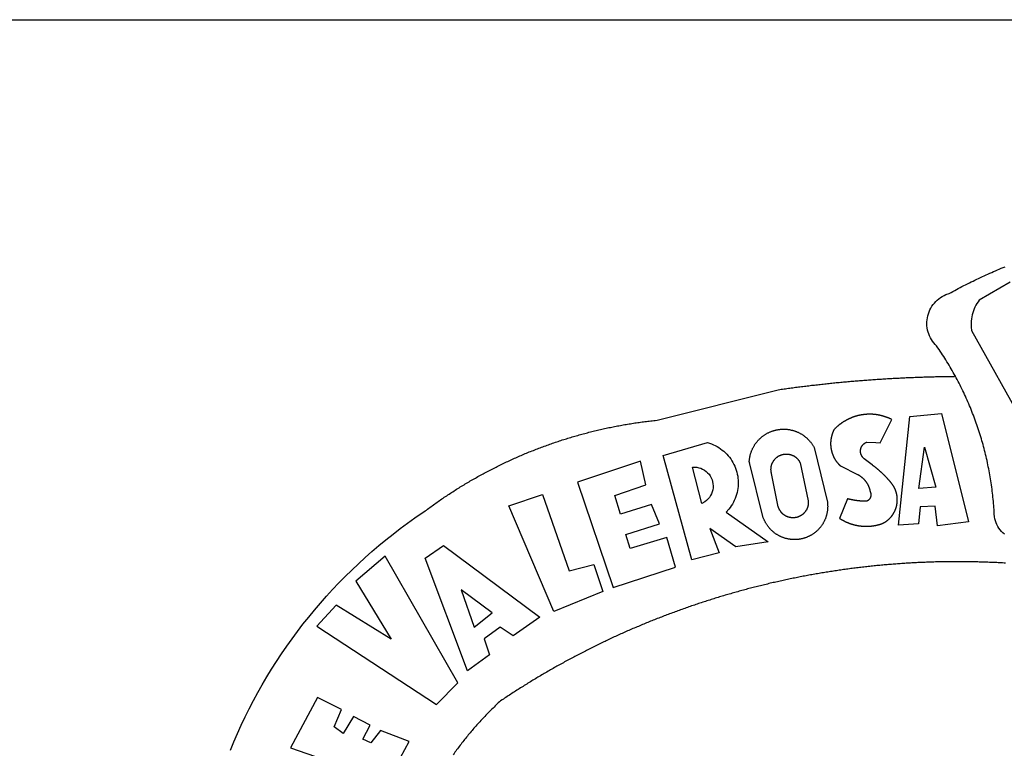
# Model space of a CAD drawing. Extents: x 187246 to 187561, y 1670614 to 1670837.
# Drawn here: x 187452 to 187458, y 1670664 to 1670668 of the extents above; entities that cross this region are included whole.
import ezdxf

# ---------------------------------------------------------------- set-up
doc = ezdxf.new("R2010")
doc.units = 0
doc.header["$LTSCALE"] = 5
doc.header["$MEASUREMENT"] = 0
for name, color, linetype in [('BRAZAO', 7, 'CONTINUOUS'), ('PRINT_A4_A3', 7, 'CONTINUOUS'), ('T-DIVIS-EXIS', 7, 'CONTINUOUS')]:
    doc.layers.add(name, color=color, linetype=linetype)

# ---------------------------------------------------------------- blocks, each defined once
blk = doc.blocks.new('Logo_Prefeitura')
at = {"layer": 'BRAZAO'}
for points in [[(-185.82, 890.86), (-186.23, 891.62), (-186.99, 892.97), (-187.75, 894.32), (-188.53, 895.67), (-189.31, 897), (-190.1, 898.34), (-190.89, 899.67), (-191.7, 900.99), (-192.52, 902.31), (-193.34, 903.62), (-194.17, 904.93), (-195.01, 906.23), (-195.86, 907.53), (-196.72, 908.82), (-197.58, 910.11), (-198.46, 911.39), (-199.48, 912.87), (-200.58, 913.97), (-201.59, 915.14), (-202.53, 916.37), (-203.38, 917.67), (-204.15, 919.01), (-204.83, 920.41), (-205.41, 921.85), (-205.89, 923.32), (-206.28, 924.82), (-206.56, 926.34), (-206.75, 927.88), (-206.83, 929.43), (-206.81, 930.98), (-206.69, 932.52), (-206.46, 934.05), (-206.14, 935.57), (-205.71, 937.06), (-205.19, 938.52), (-204.57, 939.94), (-203.85, 941.31), (-203.05, 942.64), (-202.16, 943.91), (-201.19, 945.12), (-200.15, 946.26), (-199.03, 947.33), (-197.84, 948.32), (-196.58, 949.23), (-195.27, 950.06), (-193.91, 950.8), (-192.5, 951.45), (-189.99, 952.33), (-188.64, 953.08), (-187.27, 953.82), (-185.91, 954.56), (-184.54, 955.29), (-183.18, 956.02), (-181.8, 956.74), (-180.43, 957.45), (-179.05, 958.16), (-177.67, 958.87), (-176.29, 959.57), (-174.9, 960.26), (-173.51, 960.95), (-172.12, 961.63), (-170.73, 962.31), (-169.33, 962.98), (-167.93, 963.65), (-166.53, 964.31), (-165.13, 964.96), (-163.72, 965.62), (-162.31, 966.26), (-160.9, 966.9), (-159.48, 967.53), (-158.07, 968.16), (-156.65, 968.78), (-155.23, 969.4), (-153.8, 970.01), (-152.37, 970.62), (-150.94, 971.22), (-149.51, 971.81), (-148.08, 972.4)], [(-144.32, 960.72), (-167.48, 947.38), (-168.39, 946.11), (-169.23, 944.8), (-170, 943.45), (-170.69, 942.06), (-171.32, 940.64), (-171.87, 939.18), (-172.35, 937.7), (-172.75, 936.2), (-173.07, 934.68), (-173.31, 933.14), (-173.47, 931.59), (-173.55, 930.04), (-173.55, 928.48), (-173.47, 926.93), (-173.2, 924.58), (-133.46, 853.2)], [(-648.74, 734.7), (-643.94, 739.59), (-639.05, 744.39), (-634.08, 749.12), (-629.03, 753.75), (-623.9, 758.29), (-618.69, 762.75), (-613.4, 767.11), (-608.04, 771.38), (-602.6, 775.55), (-597.09, 779.63), (-591.52, 783.62), (-583.83, 788.87), (-582.95, 789.53), (-582.07, 790.18), (-581.18, 790.84), (-580.3, 791.49), (-579.41, 792.13), (-578.52, 792.78), (-577.63, 793.42), (-576.73, 794.06), (-575.84, 794.7), (-574.94, 795.33), (-574.04, 795.96), (-573.14, 796.59), (-572.23, 797.21), (-571.33, 797.84), (-570.42, 798.45), (-569.51, 799.07), (-568.6, 799.68), (-567.68, 800.3), (-566.77, 800.9), (-565.85, 801.51), (-564.93, 802.11), (-564.01, 802.71), (-563.08, 803.3), (-562.16, 803.9), (-561.23, 804.49), (-560.3, 805.08), (-559.37, 805.66), (-558.44, 806.24), (-557.5, 806.82), (-556.57, 807.4), (-555.63, 807.97), (-554.69, 808.54), (-553.75, 809.11), (-552.8, 809.67), (-551.86, 810.23), (-550.91, 810.79), (-549.96, 811.34), (-549.01, 811.9), (-548.06, 812.44), (-547.11, 812.99), (-546.15, 813.53), (-545.19, 814.07), (-544.23, 814.61), (-543.27, 815.14), (-542.31, 815.67), (-541.35, 816.2), (-540.38, 816.73), (-539.41, 817.25), (-538.45, 817.77), (-537.47, 818.28), (-536.5, 818.8), (-535.53, 819.31), (-534.55, 819.81), (-533.58, 820.32), (-532.6, 820.82), (-531.62, 821.31), (-530.64, 821.81), (-529.65, 822.3), (-528.67, 822.79), (-527.68, 823.27), (-526.69, 823.75), (-525.7, 824.23), (-524.71, 824.71), (-523.72, 825.18), (-522.73, 825.65), (-521.73, 826.11), (-520.73, 826.58), (-519.74, 827.04), (-518.74, 827.49), (-517.73, 827.95), (-516.73, 828.4), (-515.73, 828.85), (-514.72, 829.29), (-513.72, 829.73), (-512.71, 830.17), (-511.7, 830.6), (-510.69, 831.03), (-509.67, 831.46), (-508.66, 831.89), (-507.65, 832.31), (-506.63, 832.73), (-505.61, 833.14), (-504.59, 833.56), (-503.57, 833.97), (-502.55, 834.37), (-501.53, 834.77), (-500.5, 835.17), (-499.48, 835.57), (-498.45, 835.96), (-497.42, 836.35), (-496.4, 836.74), (-495.37, 837.12), (-494.33, 837.5), (-493.3, 837.88), (-492.27, 838.25), (-491.23, 838.62), (-490.2, 838.99), (-489.16, 839.35), (-488.12, 839.71), (-487.08, 840.07), (-486.04, 840.43), (-485, 840.78), (-483.96, 841.12), (-482.91, 841.47), (-481.87, 841.81), (-480.82, 842.15), (-479.77, 842.48), (-478.73, 842.81), (-477.68, 843.14), (-476.63, 843.46), (-475.58, 843.78), (-474.52, 844.1), (-473.47, 844.42), (-472.42, 844.73), (-471.36, 845.04), (-470.3, 845.34), (-469.25, 845.64), (-468.19, 845.94), (-467.13, 846.23), (-466.07, 846.52), (-465.01, 846.81), (-463.95, 847.1), (-462.89, 847.38), (-461.82, 847.66), (-460.76, 847.93), (-459.69, 848.2), (-458.63, 848.47), (-457.56, 848.73), (-456.49, 848.99), (-455.42, 849.25), (-454.35, 849.51), (-453.28, 849.76), (-452.21, 850.01), (-451.14, 850.25), (-450.07, 850.49), (-449, 850.73), (-447.92, 850.96), (-446.85, 851.19), (-445.77, 851.42), (-444.7, 851.64), (-443.62, 851.86), (-442.54, 852.08), (-441.46, 852.29), (-440.38, 852.5), (-439.3, 852.71), (-438.22, 852.92), (-437.14, 853.12), (-436.06, 853.31), (-434.98, 853.51), (-433.9, 853.7), (-432.81, 853.88), (-431.73, 854.07), (-430.65, 854.25), (-429.56, 854.42), (-428.48, 854.59), (-427.39, 854.76), (-426.3, 854.93), (-425.22, 855.09), (-424.13, 855.25), (-423.04, 855.41), (-421.95, 855.56), (-420.86, 855.71), (-419.77, 855.85), (-418.68, 856), (-417.59, 856.14), (-416.5, 856.27), (-415.41, 856.4), (-414.32, 856.53), (-413.23, 856.66), (-412.13, 856.78), (-411.04, 856.9), (-409.6, 857.05), (-318.52, 879.96), (-317.43, 880.12), (-316.35, 880.27), (-315.26, 880.43), (-314.17, 880.58), (-313.08, 880.73), (-311.99, 880.88), (-310.9, 881.03), (-309.81, 881.18), (-308.72, 881.32), (-307.63, 881.47), (-306.54, 881.61), (-305.45, 881.75), (-304.36, 881.89), (-303.27, 882.03), (-302.18, 882.17), (-301.09, 882.31), (-300, 882.45), (-298.91, 882.58), (-297.82, 882.72), (-296.73, 882.85), (-295.64, 882.98), (-294.55, 883.11), (-293.46, 883.24), (-292.36, 883.37), (-291.27, 883.49), (-290.18, 883.62), (-289.09, 883.74), (-288, 883.87), (-286.9, 883.99), (-285.81, 884.11), (-284.72, 884.23), (-283.63, 884.34), (-282.53, 884.46), (-281.44, 884.58), (-280.35, 884.69), (-279.25, 884.81), (-278.16, 884.92), (-277.07, 885.03), (-275.97, 885.14), (-274.88, 885.25), (-273.78, 885.35), (-272.69, 885.46), (-271.6, 885.56), (-270.5, 885.67), (-269.41, 885.77), (-268.31, 885.87), (-267.22, 885.97), (-266.12, 886.07), (-265.03, 886.17), (-263.93, 886.26), (-262.84, 886.36), (-261.74, 886.45), (-260.65, 886.54), (-259.55, 886.64), (-258.46, 886.73), (-257.36, 886.82), (-256.27, 886.9), (-255.17, 886.99), (-254.08, 887.07), (-252.98, 887.16), (-251.88, 887.24), (-250.79, 887.32), (-249.69, 887.4), (-248.6, 887.48), (-247.5, 887.56), (-246.4, 887.64), (-245.31, 887.71), (-244.21, 887.79), (-243.11, 887.86), (-242.02, 887.93), (-240.92, 888), (-239.82, 888.07), (-238.73, 888.14), (-237.63, 888.21), (-236.53, 888.27), (-235.43, 888.34), (-234.34, 888.4), (-233.24, 888.46), (-232.14, 888.52), (-231.04, 888.58), (-229.95, 888.64), (-228.85, 888.7), (-227.75, 888.75), (-226.65, 888.81), (-225.56, 888.86), (-224.46, 888.91), (-223.36, 888.97), (-222.26, 889.02), (-221.16, 889.06), (-220.07, 889.11), (-218.97, 889.16), (-217.87, 889.2), (-216.77, 889.25), (-215.67, 889.29), (-214.57, 889.33), (-213.48, 889.37), (-212.38, 889.41), (-211.28, 889.45), (-210.18, 889.48), (-209.08, 889.52), (-207.98, 889.55), (-206.88, 889.59), (-205.79, 889.62), (-204.69, 889.65), (-203.59, 889.68), (-202.49, 889.7), (-201.39, 889.73), (-200.29, 889.76), (-199.19, 889.78), (-198.09, 889.8), (-197, 889.83), (-195.9, 889.85), (-194.8, 889.87), (-193.7, 889.88), (-192.6, 889.9), (-191.5, 889.92), (-190.4, 889.93), (-189.3, 889.94), (-188.2, 889.96), (-187.1, 889.97), (-186, 889.98), (-185.82, 890.86)], [(-148.5, 771.29), (-149.68, 772.3), (-150.77, 773.39), (-151.78, 774.57), (-152.69, 775.82), (-153.51, 777.14), (-154.22, 778.52), (-154.83, 779.94), (-155.33, 781.41), (-155.71, 782.91), (-155.98, 784.43), (-156.17, 786.75), (-156.26, 788.29), (-156.35, 789.84), (-156.46, 791.39), (-156.57, 792.93), (-156.7, 794.48), (-156.84, 796.02), (-156.98, 797.56), (-157.14, 799.11), (-157.3, 800.65), (-157.48, 802.19), (-157.66, 803.73), (-157.86, 805.26), (-158.06, 806.8), (-158.28, 808.33), (-158.5, 809.87), (-158.73, 811.4), (-158.98, 812.93), (-159.23, 814.46), (-159.49, 815.99), (-159.77, 817.51), (-160.05, 819.04), (-160.34, 820.56), (-160.64, 822.08), (-160.96, 823.6), (-161.28, 825.11), (-161.61, 826.63), (-161.95, 828.14), (-162.3, 829.65), (-162.66, 831.16), (-163.03, 832.66), (-163.41, 834.16), (-163.8, 835.66), (-164.2, 837.16), (-164.6, 838.66), (-165.02, 840.15), (-165.45, 841.64), (-165.88, 843.13), (-166.33, 844.61), (-166.79, 846.09), (-167.25, 847.57), (-167.73, 849.05), (-168.21, 850.52), (-168.7, 851.99), (-169.21, 853.45), (-169.72, 854.92), (-170.24, 856.38), (-170.77, 857.83), (-171.31, 859.29), (-171.86, 860.73), (-172.42, 862.18), (-172.98, 863.62), (-173.56, 865.06), (-174.15, 866.5), (-174.74, 867.93), (-175.35, 869.35), (-175.96, 870.78), (-176.58, 872.2), (-177.21, 873.61), (-177.85, 875.02), (-178.5, 876.43), (-179.16, 877.83), (-179.83, 879.23), (-180.51, 880.63), (-181.19, 882.02), (-181.89, 883.4), (-182.59, 884.78), (-183.3, 886.16), (-184.02, 887.53), (-184.75, 888.9), (-185.82, 890.86)], [(-185.82, 890.86), (-185.49, 890.26), (-185.82, 890.86)], [(-233.24, 857.57), (-233.53, 857.71), (-233.76, 857.83), (-234, 857.94), (-234.23, 858.05), (-234.47, 858.16), (-234.71, 858.27), (-234.95, 858.38), (-235.18, 858.48), (-235.42, 858.58), (-235.66, 858.69), (-235.9, 858.78), (-236.15, 858.88), (-236.39, 858.98), (-236.63, 859.07), (-236.87, 859.16), (-237.12, 859.26), (-237.36, 859.35), (-237.61, 859.43), (-237.85, 859.52), (-238.1, 859.6), (-238.35, 859.68), (-238.6, 859.77), (-238.84, 859.84), (-239.09, 859.92), (-239.34, 860), (-239.59, 860.07), (-239.84, 860.14), (-240.09, 860.21), (-240.35, 860.28), (-240.6, 860.34), (-240.85, 860.41), (-241.1, 860.47), (-241.36, 860.53), (-241.61, 860.59), (-241.86, 860.65), (-242.12, 860.7), (-242.37, 860.76), (-242.63, 860.81), (-242.88, 860.86), (-243.14, 860.91), (-243.4, 860.96), (-243.65, 861), (-243.91, 861.04), (-244.17, 861.08), (-244.42, 861.12), (-244.68, 861.16), (-244.94, 861.2), (-245.2, 861.23), (-245.46, 861.26), (-245.72, 861.29), (-245.98, 861.32), (-246.23, 861.35), (-246.49, 861.37), (-246.75, 861.39), (-247.01, 861.41), (-247.27, 861.43), (-247.53, 861.45), (-247.79, 861.46), (-248.05, 861.48), (-248.31, 861.49), (-248.57, 861.5), (-248.83, 861.51), (-249.09, 861.51), (-249.36, 861.52), (-249.62, 861.52), (-249.88, 861.52), (-249.88, 861.52), (-250.14, 861.52), (-250.4, 861.51), (-250.66, 861.51), (-250.92, 861.5), (-251.18, 861.49), (-251.44, 861.48), (-251.7, 861.47), (-251.96, 861.46), (-252.22, 861.44), (-252.48, 861.42), (-252.74, 861.4), (-253, 861.38), (-253.26, 861.36), (-253.52, 861.33), (-253.78, 861.31), (-254.03, 861.28), (-254.29, 861.25), (-254.55, 861.21), (-254.81, 861.18), (-255.07, 861.14), (-255.33, 861.1), (-255.58, 861.06), (-255.84, 861.02), (-256.1, 860.98), (-256.35, 860.93), (-256.61, 860.89), (-256.87, 860.84), (-257.12, 860.79), (-257.38, 860.73), (-257.63, 860.68), (-257.89, 860.62), (-258.14, 860.56), (-258.39, 860.5), (-258.65, 860.44), (-258.9, 860.38), (-259.15, 860.31), (-259.4, 860.25), (-259.65, 860.18), (-259.9, 860.11), (-260.15, 860.04), (-260.4, 859.96), (-260.65, 859.88), (-260.9, 859.81), (-261.15, 859.73), (-261.4, 859.65), (-261.64, 859.56), (-261.89, 859.48), (-262.14, 859.39), (-262.38, 859.3), (-262.63, 859.21), (-262.87, 859.12), (-263.11, 859.03), (-263.36, 858.93), (-263.6, 858.84), (-263.84, 858.74), (-264.08, 858.64), (-264.32, 858.54), (-264.56, 858.43), (-264.8, 858.33), (-265.03, 858.22), (-265.27, 858.11), (-265.51, 858), (-265.74, 857.89), (-265.97, 857.77), (-266.21, 857.66), (-266.44, 857.54), (-266.67, 857.42), (-266.9, 857.3), (-267.13, 857.18), (-267.36, 857.06), (-267.59, 856.93), (-267.82, 856.81), (-268.05, 856.68), (-268.27, 856.55), (-268.5, 856.42), (-268.72, 856.28), (-268.94, 856.15), (-269.17, 856.01), (-269.39, 855.87), (-269.61, 855.73), (-269.82, 855.59), (-270.04, 855.45), (-270.26, 855.3), (-270.48, 855.16), (-270.69, 855.01), (-270.9, 854.86), (-271.12, 854.71), (-271.33, 854.56), (-271.54, 854.41), (-271.75, 854.25), (-271.96, 854.1), (-272.16, 853.94), (-272.37, 853.78), (-272.58, 853.62), (-272.78, 853.46), (-272.98, 853.29), (-273.18, 853.13), (-273.38, 852.96), (-273.58, 852.79), (-273.78, 852.62), (-273.98, 852.45), (-274.17, 852.28), (-274.37, 852.11), (-274.56, 851.93), (-274.75, 851.76), (-274.94, 851.58), (-275.13, 851.4), (-275.32, 851.22), (-275.51, 851.04), (-275.69, 850.86), (-275.88, 850.67), (-276.06, 850.49), (-276.24, 850.3), (-276.42, 850.11), (-276.56, 849.97), (-276.68, 849.74), (-276.8, 849.5), (-276.91, 849.27), (-277.02, 849.03), (-277.13, 848.8), (-277.24, 848.56), (-277.34, 848.32), (-277.44, 848.08), (-277.54, 847.84), (-277.63, 847.6), (-277.73, 847.35), (-277.82, 847.11), (-277.9, 846.86), (-277.99, 846.62), (-278.07, 846.37), (-278.15, 846.12), (-278.22, 845.87), (-278.29, 845.62), (-278.36, 845.37), (-278.43, 845.12), (-278.5, 844.87), (-278.56, 844.61), (-278.61, 844.36), (-278.67, 844.1), (-278.72, 843.85), (-278.77, 843.59), (-278.82, 843.34), (-278.86, 843.08), (-278.9, 842.82), (-278.94, 842.57), (-278.97, 842.31), (-279.01, 842.05), (-279.03, 841.79), (-279.06, 841.53), (-279.08, 841.27), (-279.1, 841.01), (-279.12, 840.75), (-279.13, 840.49), (-279.14, 840.23), (-279.15, 839.97), (-279.16, 839.71)], [(-228.15, 778.15), (-219.59, 859.9), (-195.88, 862.02), (-195.88, 862.02), (-175.65, 780.58), (-198.76, 777.72), (-200.71, 792.41), (-200.71, 792.41), (-211.96, 791.81), (-213.17, 779.21), (-228.15, 778.15)], [(-234.44, 810.85), (-234.6, 811.05), (-234.77, 811.25), (-234.94, 811.44), (-235.11, 811.64), (-235.28, 811.84), (-235.45, 812.04), (-235.62, 812.23), (-235.8, 812.43), (-235.97, 812.62), (-236.14, 812.82), (-236.32, 813.01), (-236.49, 813.2), (-236.67, 813.39), (-236.84, 813.59), (-237.02, 813.78), (-237.2, 813.97), (-237.38, 814.16), (-237.56, 814.35), (-237.74, 814.53), (-237.92, 814.72), (-238.1, 814.91), (-238.28, 815.1), (-238.46, 815.28), (-238.64, 815.47), (-238.83, 815.65), (-239.01, 815.84), (-239.2, 816.02), (-239.38, 816.2), (-239.57, 816.39), (-239.76, 816.57), (-239.94, 816.75), (-240.13, 816.93), (-240.32, 817.11), (-240.51, 817.29), (-240.7, 817.46), (-240.89, 817.64), (-241.08, 817.82), (-241.27, 817.99), (-241.47, 818.17), (-241.66, 818.34), (-241.85, 818.52), (-242.05, 818.69), (-242.24, 818.87), (-242.44, 819.04), (-242.63, 819.21), (-242.83, 819.38), (-243.03, 819.55), (-243.23, 819.72), (-243.42, 819.89), (-243.62, 820.06), (-243.82, 820.22), (-244.02, 820.39), (-244.22, 820.56), (-244.43, 820.72), (-244.63, 820.89), (-244.83, 821.05), (-245.03, 821.21), (-245.24, 821.37), (-245.44, 821.54), (-245.65, 821.7), (-245.85, 821.86), (-246.06, 822.02), (-246.26, 822.18), (-246.47, 822.33), (-246.68, 822.49), (-246.89, 822.65), (-247.1, 822.8), (-247.31, 822.96), (-247.51, 823.11), (-247.73, 823.27), (-247.94, 823.42), (-253.94, 828.07), (-254.14, 828.24), (-254.34, 828.41), (-254.53, 828.58), (-254.71, 828.77), (-254.89, 828.96), (-255.06, 829.15), (-255.22, 829.36), (-255.38, 829.57), (-255.53, 829.78), (-255.67, 830), (-255.8, 830.22), (-255.92, 830.45), (-256.04, 830.69), (-256.15, 830.92), (-256.25, 831.17), (-256.34, 831.41), (-256.42, 831.66), (-256.49, 831.91), (-256.55, 832.16), (-256.6, 832.42), (-256.65, 832.67), (-256.68, 832.93), (-256.71, 833.19), (-256.72, 833.45), (-256.73, 833.71), (-256.73, 833.97), (-256.72, 834.23), (-256.69, 834.49), (-256.66, 834.75), (-256.62, 835.01), (-256.57, 835.26), (-256.51, 835.52), (-256.44, 835.77), (-256.37, 836.02), (-256.28, 836.26), (-256.18, 836.5), (-256.08, 836.74), (-255.97, 836.98), (-255.85, 837.21), (-255.72, 837.43), (-255.58, 837.66), (-255.43, 837.87), (-255.28, 838.08), (-255.12, 838.29), (-254.95, 838.49), (-254.78, 838.68), (-254.6, 838.87), (-254.41, 839.05), (-254.21, 839.22), (-254.01, 839.38), (-253.8, 839.54), (-253.59, 839.69), (-253.37, 839.83), (-253.15, 839.97), (-252.92, 840.1), (-252.69, 840.21), (-252.45, 840.32), (-252.21, 840.42), (-251.97, 840.52), (-251.97, 840.52), (-245.22, 840.22), (-241.92, 839.92), (-233.24, 857.57)], [(-340.2, 825.24), (-340.27, 826.55), (-340.23, 827), (-340.18, 827.45), (-340.13, 827.9), (-340.06, 828.35), (-339.99, 828.79), (-339.91, 829.24), (-339.82, 829.68), (-339.73, 830.12), (-339.62, 830.56), (-339.51, 831), (-339.39, 831.44), (-339.27, 831.87), (-339.13, 832.3), (-338.99, 832.73), (-338.84, 833.16), (-338.69, 833.58), (-338.52, 834), (-338.35, 834.42), (-338.17, 834.84), (-337.99, 835.25), (-337.79, 835.66), (-337.59, 836.06), (-337.39, 836.47), (-337.17, 836.86), (-336.95, 837.26), (-336.73, 837.65), (-336.49, 838.04), (-336.25, 838.42), (-336, 838.8), (-335.75, 839.17), (-335.49, 839.54), (-335.22, 839.9), (-334.95, 840.26), (-334.67, 840.62), (-334.38, 840.97), (-334.09, 841.31), (-333.79, 841.65), (-333.49, 841.99), (-333.18, 842.32), (-332.86, 842.64), (-332.54, 842.96), (-332.22, 843.27), (-331.88, 843.58), (-331.55, 843.88), (-331.2, 844.17), (-330.86, 844.46), (-330.5, 844.75), (-330.15, 845.02), (-329.78, 845.29), (-329.42, 845.56), (-329.05, 845.81), (-328.67, 846.07), (-328.29, 846.31), (-327.91, 846.55), (-327.52, 846.78), (-327.13, 847), (-326.73, 847.22), (-326.33, 847.43), (-325.93, 847.63), (-325.52, 847.83), (-325.11, 848.02), (-324.7, 848.2), (-324.28, 848.38), (-323.86, 848.54), (-323.44, 848.7), (-323.01, 848.86), (-322.58, 849), (-322.15, 849.14), (-321.72, 849.27), (-321.28, 849.39), (-320.85, 849.51), (-320.41, 849.62), (-319.97, 849.72), (-319.53, 849.81), (-319.08, 849.89), (-318.64, 849.97), (-318.19, 850.04), (-317.74, 850.1), (-317.29, 850.15), (-316.84, 850.2), (-316.39, 850.23), (-315.94, 850.26), (-315.49, 850.28), (-315.04, 850.3), (-314.59, 850.3), (-314.59, 850.3), (-314.13, 850.3), (-313.68, 850.29), (-313.23, 850.27), (-312.78, 850.25), (-312.33, 850.21), (-311.88, 850.17), (-311.43, 850.12), (-310.98, 850.07), (-310.53, 850), (-310.09, 849.93), (-309.64, 849.85), (-309.2, 849.76), (-308.76, 849.66), (-308.32, 849.56), (-307.88, 849.45), (-307.45, 849.33), (-307.01, 849.2), (-306.58, 849.07), (-306.15, 848.93), (-305.72, 848.78), (-305.3, 848.62), (-304.88, 848.46), (-304.46, 848.29), (-304.05, 848.11), (-303.63, 847.92), (-303.22, 847.73), (-302.82, 847.53), (-302.42, 847.32), (-302.02, 847.11), (-301.63, 846.89), (-301.24, 846.66), (-300.85, 846.42), (-300.47, 846.18), (-300.09, 845.94), (-299.72, 845.68), (-299.35, 845.42), (-298.98, 845.15), (-298.62, 844.88), (-298.27, 844.6), (-297.92, 844.31), (-297.57, 844.02), (-297.23, 843.72), (-296.9, 843.42), (-296.57, 843.11), (-296.25, 842.79), (-295.93, 842.47), (-295.62, 842.14), (-295.31, 841.81), (-295.01, 841.48), (-294.71, 841.13), (-294.42, 840.79), (-294.14, 840.43), (-293.87, 840.08), (-293.6, 839.71), (-293.33, 839.35), (-293.07, 838.98), (-292.82, 838.6), (-292.58, 838.22), (-292.34, 837.83), (-292.11, 837.45), (-291.89, 837.05), (-291.58, 836.48), (-281.58, 795.4), (-281.52, 794.96), (-281.48, 794.53), (-281.44, 794.1), (-281.41, 793.66), (-281.39, 793.23), (-281.38, 792.79), (-281.37, 792.36), (-281.37, 791.92), (-281.38, 791.49), (-281.4, 791.05), (-281.42, 790.62), (-281.45, 790.18), (-281.49, 789.75), (-281.54, 789.32), (-281.59, 788.88), (-281.66, 788.45), (-281.72, 788.02), (-281.8, 787.59), (-281.89, 787.17), (-281.98, 786.74), (-282.08, 786.32), (-282.18, 785.9), (-282.3, 785.48), (-282.42, 785.06), (-282.55, 784.64), (-282.68, 784.23), (-282.83, 783.82), (-282.98, 783.41), (-283.13, 783), (-283.3, 782.6), (-283.47, 782.2), (-283.65, 781.8), (-283.83, 781.41), (-284.02, 781.02), (-284.22, 780.63), (-284.43, 780.25), (-284.64, 779.87), (-284.86, 779.49), (-285.08, 779.12), (-285.32, 778.75), (-285.55, 778.39), (-285.8, 778.03), (-286.05, 777.67), (-286.31, 777.32), (-286.57, 776.97), (-286.84, 776.63), (-287.11, 776.29), (-287.39, 775.96), (-287.68, 775.63), (-287.97, 775.31), (-288.27, 774.99), (-288.57, 774.68), (-288.88, 774.37), (-289.2, 774.07), (-289.52, 773.78), (-289.84, 773.49), (-290.17, 773.2), (-290.5, 772.92), (-290.84, 772.65), (-291.19, 772.38), (-291.54, 772.12), (-291.89, 771.87), (-292.25, 771.62), (-292.61, 771.38), (-292.97, 771.14), (-293.34, 770.91), (-293.72, 770.69), (-294.1, 770.47), (-294.48, 770.26), (-294.86, 770.06), (-295.25, 769.86), (-295.64, 769.67), (-296.04, 769.49), (-296.44, 769.31), (-296.84, 769.15), (-297.24, 768.98), (-297.65, 768.83), (-298.06, 768.68), (-298.47, 768.54), (-298.88, 768.41), (-299.3, 768.28), (-299.72, 768.16), (-300.14, 768.05), (-300.56, 767.95), (-300.99, 767.85), (-301.41, 767.76), (-301.84, 767.68), (-302.27, 767.61), (-302.7, 767.54), (-303.13, 767.48), (-303.56, 767.43), (-304, 767.39), (-304.43, 767.35), (-304.86, 767.32), (-305.3, 767.3), (-305.73, 767.28), (-306.17, 767.28), (-306.6, 767.28), (-307.04, 767.29), (-307.48, 767.31), (-307.91, 767.33), (-308.34, 767.36), (-308.78, 767.4), (-309.21, 767.45), (-309.64, 767.5), (-310.07, 767.57), (-310.5, 767.63), (-310.93, 767.71), (-311.36, 767.8), (-311.78, 767.89), (-312.21, 767.99), (-312.63, 768.09), (-313.05, 768.21), (-313.47, 768.33), (-313.88, 768.46), (-314.3, 768.6), (-314.71, 768.74), (-315.12, 768.89), (-315.52, 769.05), (-315.92, 769.21), (-316.32, 769.38), (-316.72, 769.56), (-317.12, 769.75), (-317.51, 769.94), (-317.89, 770.14), (-318.28, 770.34), (-318.66, 770.56), (-319.03, 770.77), (-319.4, 771), (-319.77, 771.23), (-320.14, 771.47), (-320.5, 771.72), (-320.85, 771.97), (-321.2, 772.22), (-321.55, 772.49), (-321.89, 772.76), (-322.23, 773.03), (-322.56, 773.31), (-322.89, 773.6), (-323.21, 773.89), (-323.53, 774.19), (-323.84, 774.49), (-324.15, 774.8), (-324.45, 775.12), (-324.75, 775.44), (-325.04, 775.76), (-325.32, 776.09), (-325.6, 776.42), (-325.87, 776.76), (-326.14, 777.11), (-326.4, 777.46), (-326.65, 777.81), (-326.9, 778.17), (-327.14, 778.53), (-327.38, 778.89), (-327.61, 779.27), (-327.83, 779.64), (-328.05, 780.02), (-328.26, 780.4), (-328.46, 780.78), (-328.66, 781.17), (-328.84, 781.56), (-329.03, 781.96), (-329.2, 782.36), (-329.37, 782.76), (-329.53, 783.16), (-329.74, 783.71), (-340.2, 825.24)], [(-383.46, 752.15), (-404.94, 830.41), (-371.62, 840.18), (-371.62, 840.18), (-370.13, 839.73), (-368.66, 839.21), (-367.22, 838.62), (-365.82, 837.96), (-364.45, 837.22), (-363.11, 836.42), (-361.82, 835.56), (-360.57, 834.63), (-359.37, 833.64), (-358.22, 832.59), (-357.13, 831.49), (-356.09, 830.33), (-355.11, 829.12), (-354.19, 827.87), (-353.33, 826.57), (-352.54, 825.23), (-351.82, 823.85), (-351.17, 822.44), (-350.58, 821), (-350.07, 819.53), (-349.64, 818.03), (-349.28, 816.52), (-348.99, 814.99), (-348.78, 813.45), (-348.65, 811.9), (-348.6, 810.35), (-348.62, 808.79), (-348.72, 807.24), (-348.9, 805.69), (-349.15, 804.16), (-349.48, 802.64), (-349.89, 801.14), (-350.36, 799.66), (-350.92, 798.2), (-351.54, 796.78), (-352.23, 795.38), (-353, 794.03), (-353.83, 792.71), (-354.72, 791.44), (-355.67, 790.21), (-357.68, 787.99), (-326.18, 765.65), (-350.34, 761.74), (-369.84, 775.68), (-369.84, 775.68), (-362.8, 757.23), (-383.46, 752.15)], [(-279.16, 839.71), (-279.16, 839.32), (-279.16, 839.06), (-279.15, 838.8), (-279.14, 838.54), (-279.13, 838.28), (-279.12, 838.02), (-279.1, 837.76), (-279.08, 837.5), (-279.06, 837.24), (-279.03, 836.98), (-279, 836.72), (-278.97, 836.46), (-278.93, 836.2), (-278.89, 835.95), (-278.85, 835.69), (-278.81, 835.43), (-278.76, 835.18), (-278.71, 834.92), (-278.66, 834.67), (-278.6, 834.41), (-278.54, 834.16), (-278.48, 833.9), (-278.42, 833.65), (-278.35, 833.4), (-278.28, 833.15), (-278.21, 832.9), (-278.13, 832.65), (-278.05, 832.4), (-277.97, 832.15), (-277.88, 831.91), (-277.8, 831.66), (-277.71, 831.42), (-277.61, 831.18), (-277.52, 830.93), (-277.42, 830.69), (-277.32, 830.45), (-277.21, 830.21), (-277.11, 829.98), (-277, 829.74), (-276.88, 829.5), (-276.77, 829.27), (-276.65, 829.04), (-276.53, 828.81), (-276.41, 828.58), (-276.28, 828.35), (-276.16, 828.12), (-276.03, 827.9), (-275.89, 827.67), (-275.76, 827.45), (-275.62, 827.23), (-275.48, 827.01), (-275.33, 826.79), (-275.19, 826.58), (-275.04, 826.36), (-274.89, 826.15), (-274.73, 825.94), (-274.58, 825.73), (-274.42, 825.53), (-274.26, 825.32), (-274.1, 825.12), (-273.93, 824.92), (-273.76, 824.72), (-273.6, 824.52), (-273.42, 824.32), (-273.25, 824.13), (-273.07, 823.94), (-272.89, 823.75), (-272.71, 823.56), (-272.53, 823.37), (-272.35, 823.19), (-272.16, 823.01), (-271.97, 822.83), (-271.78, 822.65), (-258.9, 816.23), (-258.67, 816.11), (-258.44, 815.98), (-258.21, 815.86), (-257.99, 815.73), (-257.76, 815.59), (-257.54, 815.45), (-257.32, 815.31), (-257.11, 815.17), (-256.89, 815.02), (-256.68, 814.87), (-256.47, 814.72), (-256.26, 814.56), (-256.05, 814.4), (-255.85, 814.24), (-255.65, 814.08), (-255.45, 813.91), (-255.25, 813.74), (-255.06, 813.56), (-254.87, 813.39), (-254.68, 813.21), (-254.49, 813.03), (-254.31, 812.84), (-254.13, 812.65), (-253.95, 812.46), (-253.77, 812.27), (-253.6, 812.08), (-253.43, 811.88), (-253.26, 811.68), (-253.1, 811.48), (-252.94, 811.27), (-252.78, 811.07), (-252.63, 810.86), (-252.47, 810.64), (-252.32, 810.43), (-252.18, 810.22), (-252.04, 810), (-251.9, 809.78), (-251.76, 809.56), (-251.63, 809.33), (-251.5, 809.11), (-251.37, 808.88), (-251.25, 808.65), (-251.13, 808.42), (-251.01, 808.18), (-250.9, 807.95), (-250.79, 807.71), (-250.68, 807.48), (-250.58, 807.24), (-250.48, 806.99), (-250.39, 806.75), (-250.29, 806.51), (-250.2, 806.26), (-250.12, 806.02), (-250.04, 805.77), (-249.96, 805.52), (-249.89, 805.27), (-249.81, 805.02), (-249.75, 804.77), (-249.68, 804.52), (-249.62, 804.26), (-249.57, 804.01), (-249.52, 803.75), (-249.47, 803.48), (-249.35, 803.25), (-249.24, 803.01), (-249.15, 802.77), (-249.07, 802.52), (-249, 802.27), (-248.94, 802.02), (-248.89, 801.76), (-248.86, 801.5), (-248.84, 801.24), (-248.84, 800.98), (-248.84, 800.72), (-248.86, 800.46), (-248.89, 800.2), (-248.94, 799.95), (-249, 799.69), (-249.07, 799.44), (-249.15, 799.2), (-249.24, 798.95), (-249.35, 798.72), (-249.47, 798.48), (-249.6, 798.26), (-249.74, 798.04), (-249.89, 797.82), (-250.05, 797.62), (-250.22, 797.42), (-250.4, 797.24), (-250.59, 797.06), (-250.79, 796.89), (-250.99, 796.73), (-251.21, 796.58), (-251.43, 796.44), (-251.66, 796.31), (-251.89, 796.2), (-252.16, 796.14), (-252.42, 796.13), (-252.68, 796.13), (-252.94, 796.13), (-253.2, 796.13), (-253.46, 796.14), (-253.72, 796.14), (-253.98, 796.15), (-254.24, 796.15), (-254.5, 796.16), (-254.76, 796.17), (-255.02, 796.18), (-255.28, 796.19), (-255.54, 796.2), (-255.8, 796.22), (-256.06, 796.24), (-256.32, 796.25), (-256.58, 796.27), (-256.84, 796.29), (-257.1, 796.31), (-257.36, 796.33), (-257.62, 796.36), (-257.88, 796.38), (-258.14, 796.41), (-258.4, 796.43), (-258.65, 796.46), (-258.91, 796.49), (-259.17, 796.52), (-259.43, 796.56), (-259.69, 796.59), (-259.95, 796.62), (-260.21, 796.66), (-260.46, 796.7), (-260.72, 796.74), (-260.98, 796.78), (-261.23, 796.82), (-261.49, 796.86), (-261.75, 796.9), (-262.01, 796.95), (-262.26, 797), (-262.52, 797.05), (-262.77, 797.09), (-263.03, 797.14), (-263.28, 797.2), (-263.54, 797.25), (-263.79, 797.3), (-264.05, 797.36), (-264.3, 797.42), (-264.56, 797.47), (-264.81, 797.53), (-265.06, 797.59), (-265.32, 797.65), (-265.57, 797.72), (-265.82, 797.78), (-266.07, 797.85), (-266.42, 797.94), (-266.42, 797.94), (-272.44, 783.25), (-272.22, 783.11), (-272, 782.97), (-271.78, 782.83), (-271.56, 782.69), (-271.34, 782.56), (-271.11, 782.42), (-270.89, 782.29), (-270.66, 782.16), (-270.44, 782.03), (-270.21, 781.91), (-269.98, 781.78), (-269.75, 781.66), (-269.52, 781.54), (-269.29, 781.42), (-269.06, 781.3), (-268.82, 781.18), (-268.59, 781.06), (-268.36, 780.95), (-268.12, 780.84), (-267.89, 780.73), (-267.65, 780.62), (-267.41, 780.51)], [(-212.94, 805.57), (-208.65, 836.81), (-208.65, 836.81), (-200.1, 806.66), (-212.94, 805.57)], [(-323.55, 816.99), (-323.62, 817.25), (-323.68, 817.5), (-323.73, 817.75), (-323.78, 818.01), (-323.83, 818.27), (-323.87, 818.52), (-323.9, 818.78), (-323.93, 819.04), (-323.95, 819.3), (-323.96, 819.56), (-323.97, 819.82), (-323.97, 820.08), (-323.97, 820.34), (-323.96, 820.6), (-323.95, 820.86), (-323.93, 821.12), (-323.9, 821.38), (-323.87, 821.64), (-323.83, 821.9), (-323.79, 822.15), (-323.74, 822.41), (-323.68, 822.67), (-323.62, 822.92), (-323.56, 823.17), (-323.48, 823.42), (-323.4, 823.67), (-323.32, 823.91), (-323.23, 824.16), (-323.14, 824.4), (-323.04, 824.64), (-322.93, 824.88), (-322.82, 825.12), (-322.7, 825.35), (-322.58, 825.58), (-322.46, 825.81), (-322.32, 826.03), (-322.19, 826.25), (-322.04, 826.47), (-321.9, 826.69), (-321.75, 826.9), (-321.59, 827.11), (-321.43, 827.31), (-321.26, 827.51), (-321.09, 827.71), (-320.92, 827.91), (-320.74, 828.09), (-320.56, 828.28), (-320.37, 828.46), (-320.18, 828.64), (-319.98, 828.81), (-319.78, 828.98), (-319.58, 829.14), (-319.37, 829.3), (-319.16, 829.45), (-318.95, 829.6), (-318.73, 829.75), (-318.51, 829.89), (-318.29, 830.02), (-318.06, 830.15), (-317.84, 830.28), (-317.6, 830.39), (-317.37, 830.51), (-317.13, 830.62), (-316.89, 830.72), (-316.65, 830.82), (-316.41, 830.91), (-316.16, 830.99), (-315.91, 831.08), (-315.67, 831.15), (-315.41, 831.22), (-315.16, 831.29), (-314.91, 831.34), (-314.65, 831.4), (-314.4, 831.44), (-314.14, 831.48), (-313.88, 831.52), (-313.62, 831.55), (-313.36, 831.57), (-313.1, 831.59), (-312.84, 831.6), (-312.58, 831.61), (-312.58, 831.61), (-312.32, 831.61), (-312.06, 831.6), (-311.8, 831.59), (-311.54, 831.57), (-311.28, 831.55), (-311.02, 831.52), (-310.76, 831.48), (-310.51, 831.44), (-310.25, 831.39), (-310, 831.34), (-309.74, 831.28), (-309.49, 831.22), (-309.24, 831.15), (-308.99, 831.07), (-308.74, 830.99), (-308.5, 830.9), (-308.25, 830.81), (-308.01, 830.71), (-307.77, 830.61), (-307.54, 830.5), (-307.3, 830.38), (-307.07, 830.27), (-306.84, 830.14), (-306.62, 830.01), (-306.39, 829.88), (-306.17, 829.74), (-305.96, 829.59), (-305.74, 829.44), (-305.53, 829.29), (-305.33, 829.13), (-305.12, 828.97), (-304.93, 828.8), (-304.73, 828.62), (-304.54, 828.45), (-304.35, 828.27), (-304.17, 828.08), (-303.99, 827.89), (-303.82, 827.7), (-303.65, 827.5), (-303.48, 827.3), (-303.32, 827.09), (-303.17, 826.88), (-303.01, 826.67), (-302.87, 826.46), (-302.73, 826.24), (-302.59, 826.02), (-302.46, 825.79), (-302.33, 825.56), (-302.21, 825.33), (-302.09, 825.09), (-295.97, 796.3), (-295.95, 796.04), (-295.93, 795.78), (-295.92, 795.52), (-295.92, 795.26), (-295.92, 795), (-295.93, 794.74), (-295.94, 794.48), (-295.96, 794.22), (-295.98, 793.96), (-296.01, 793.7), (-296.05, 793.44), (-296.09, 793.18), (-296.14, 792.93), (-296.19, 792.67), (-296.25, 792.42), (-296.32, 792.17), (-296.39, 791.92), (-296.46, 791.67), (-296.55, 791.42), (-296.63, 791.17), (-296.73, 790.93), (-296.83, 790.69), (-296.93, 790.45), (-297.04, 790.21), (-297.15, 789.98), (-297.28, 789.75), (-297.4, 789.52), (-297.53, 789.3), (-297.67, 789.07), (-297.81, 788.85), (-297.95, 788.64), (-298.1, 788.43), (-298.26, 788.22), (-298.42, 788.01), (-298.58, 787.81), (-298.75, 787.61), (-298.92, 787.42), (-299.1, 787.23), (-299.28, 787.04), (-299.47, 786.86), (-299.66, 786.68), (-299.85, 786.5), (-300.05, 786.34), (-300.25, 786.17), (-300.46, 786.01), (-300.67, 785.86), (-300.88, 785.7), (-301.1, 785.56), (-301.32, 785.42), (-301.54, 785.28), (-301.76, 785.15), (-301.99, 785.03), (-302.22, 784.9), (-302.46, 784.79), (-302.69, 784.68), (-302.93, 784.58), (-303.17, 784.48), (-303.41, 784.38), (-303.66, 784.3), (-303.91, 784.21), (-304.16, 784.14), (-304.41, 784.06), (-304.66, 784), (-304.91, 783.94), (-305.17, 783.88), (-305.42, 783.84), (-305.68, 783.79), (-305.94, 783.76), (-306.2, 783.73), (-306.46, 783.7), (-306.72, 783.68), (-306.98, 783.67), (-307.24, 783.66), (-307.5, 783.66), (-307.76, 783.67), (-308.02, 783.68), (-308.28, 783.69), (-308.54, 783.71), (-308.8, 783.74), (-309.05, 783.78), (-309.31, 783.82), (-309.57, 783.86), (-309.82, 783.91), (-310.08, 783.97), (-310.33, 784.03), (-310.58, 784.1), (-310.83, 784.18), (-311.08, 784.25), (-311.33, 784.34), (-311.57, 784.43), (-311.81, 784.53), (-312.05, 784.63), (-312.29, 784.74), (-312.52, 784.85), (-312.76, 784.97), (-312.99, 785.09), (-313.21, 785.22), (-313.44, 785.35), (-313.66, 785.49), (-313.87, 785.63), (-314.09, 785.78), (-314.3, 785.94), (-314.51, 786.09), (-314.71, 786.26), (-314.91, 786.42), (-315.11, 786.6), (-315.3, 786.77), (-315.49, 786.95), (-315.67, 787.14), (-315.85, 787.32), (-316.02, 787.52), (-316.2, 787.71), (-316.36, 787.91), (-316.52, 788.12), (-316.68, 788.33), (-316.83, 788.54), (-317.05, 788.86), (-317.19, 789.08), (-317.33, 789.3), (-317.46, 789.53), (-317.58, 789.76), (-317.7, 789.99), (-317.82, 790.22), (-317.93, 790.46), (-318.03, 790.7), (-318.13, 790.94), (-318.22, 791.18), (-318.31, 791.43), (-318.39, 791.67), (-318.48, 791.96), (-323.55, 816.99)], [(-422.09, 826.24), (-469.47, 810.43), (-442.64, 731.4), (-395.82, 746.57), (-402.26, 768.92), (-402.26, 768.92), (-429.88, 760.65), (-433.02, 771), (-407.81, 779.11), (-413.81, 793.66), (-413.81, 793.66), (-437.07, 786.3), (-441.41, 800.4), (-418, 808.36), (-422.09, 826.24)], [(-382.98, 821.7), (-381.33, 821.77), (-381.33, 821.77), (-379.78, 821.64), (-378.25, 821.34), (-376.76, 820.88), (-375.34, 820.26), (-373.99, 819.5), (-372.73, 818.58), (-371.58, 817.54), (-370.54, 816.38), (-369.64, 815.11), (-368.89, 813.75), (-368.28, 812.32), (-367.84, 810.83), (-367.56, 809.3), (-367.45, 807.74), (-367.51, 806.19), (-367.73, 804.65), (-368.13, 803.15), (-368.68, 801.7), (-369.39, 800.31), (-370.24, 799.01), (-371.24, 797.81), (-372.35, 796.73), (-373.58, 795.78), (-375.99, 794.43), (-382.98, 821.7)], [(-340.2, 825.24), (-340.31, 825.66), (-340.2, 825.24)], [(-267.41, 780.51), (-267.05, 780.35), (-266.82, 780.25), (-266.58, 780.15), (-266.33, 780.05), (-266.09, 779.95), (-265.85, 779.85), (-265.61, 779.76), (-265.37, 779.67), (-265.12, 779.58), (-264.88, 779.49), (-264.63, 779.4), (-264.39, 779.31), (-264.14, 779.23), (-263.89, 779.15), (-263.64, 779.06), (-263.4, 778.99), (-263.15, 778.91), (-262.9, 778.83), (-262.65, 778.76), (-262.4, 778.69), (-262.15, 778.62), (-261.9, 778.55), (-261.64, 778.48), (-261.39, 778.42), (-261.14, 778.35), (-260.89, 778.29), (-260.63, 778.23), (-260.38, 778.18), (-260.12, 778.12), (-259.87, 778.07), (-259.61, 778.01), (-259.36, 777.96), (-259.1, 777.91), (-258.85, 777.87), (-258.59, 777.82), (-258.33, 777.78), (-258.08, 777.74), (-257.82, 777.7), (-257.56, 777.66), (-257.3, 777.62), (-257.04, 777.59), (-256.79, 777.56), (-256.53, 777.53), (-256.27, 777.5), (-256.01, 777.47), (-255.75, 777.45), (-255.49, 777.42), (-255.23, 777.4), (-254.97, 777.38), (-254.71, 777.37), (-254.45, 777.35), (-254.19, 777.34), (-253.93, 777.32), (-253.67, 777.31), (-253.41, 777.3), (-253.15, 777.3), (-252.89, 777.29), (-252.63, 777.29), (-252.37, 777.29), (-252.11, 777.29), (-251.85, 777.29), (-251.59, 777.3), (-251.33, 777.3), (-251.07, 777.31), (-250.81, 777.32), (-250.54, 777.33), (-250.28, 777.35), (-250.03, 777.36), (-249.76, 777.38), (-249.5, 777.4), (-249.25, 777.42), (-248.99, 777.44), (-248.73, 777.46), (-248.47, 777.49), (-248.21, 777.52), (-247.95, 777.55), (-247.69, 777.58), (-247.43, 777.62), (-247.17, 777.65), (-246.92, 777.69), (-246.66, 777.73), (-246.4, 777.77), (-246.14, 777.81), (-245.89, 777.86), (-245.63, 777.9), (-245.38, 777.95), (-245.12, 778), (-244.87, 778.05), (-244.61, 778.11), (-244.36, 778.16), (-244.1, 778.22), (-243.85, 778.28), (-243.59, 778.34), (-243.34, 778.4), (-243.09, 778.47), (-242.84, 778.53), (-242.59, 778.6), (-242.33, 778.67), (-242.08, 778.74), (-241.83, 778.81), (-241.58, 778.89), (-241.34, 778.97), (-241.09, 779.04), (-240.84, 779.12), (-240.59, 779.21), (-240.35, 779.29), (-240.08, 779.4), (-239.85, 779.52), (-239.62, 779.64), (-239.39, 779.76), (-239.16, 779.89), (-238.93, 780.02), (-238.71, 780.15), (-238.48, 780.28), (-238.26, 780.42), (-238.04, 780.56), (-237.83, 780.71), (-237.61, 780.85), (-237.4, 781), (-237.19, 781.15), (-236.98, 781.31), (-236.77, 781.47), (-236.57, 781.63), (-236.36, 781.79), (-236.16, 781.96), (-235.96, 782.13), (-235.77, 782.3), (-235.57, 782.47), (-235.38, 782.65), (-235.19, 782.82), (-235, 783.01), (-234.82, 783.19), (-234.64, 783.38), (-234.46, 783.56), (-234.28, 783.75), (-234.1, 783.95), (-233.93, 784.14), (-233.76, 784.34), (-233.59, 784.54), (-233.43, 784.74), (-233.27, 784.95), (-233.11, 785.15), (-232.95, 785.36), (-232.8, 785.57), (-232.65, 785.78), (-232.5, 786), (-232.35, 786.21), (-232.21, 786.43), (-232.07, 786.65), (-231.93, 786.87), (-231.8, 787.1), (-231.67, 787.32), (-231.54, 787.55), (-231.42, 787.78), (-231.29, 788.01), (-231.17, 788.24), (-231.06, 788.47), (-230.95, 788.71), (-230.84, 788.94), (-230.73, 789.18), (-230.63, 789.42), (-230.53, 789.66), (-230.43, 789.9), (-230.33, 790.15), (-230.24, 790.39), (-230.16, 790.63), (-230.07, 790.88), (-229.99, 791.13), (-229.91, 791.38), (-229.84, 791.63), (-229.77, 791.88), (-229.7, 792.13), (-229.63, 792.38), (-229.57, 792.63), (-229.51, 792.89), (-229.46, 793.14), (-229.41, 793.4), (-229.36, 793.65), (-229.32, 793.91), (-229.27, 794.17), (-229.24, 794.43), (-229.2, 794.68), (-229.17, 794.94), (-229.14, 795.2), (-229.12, 795.46), (-229.1, 795.72), (-229.08, 795.98), (-229.07, 796.24), (-229.06, 796.5), (-229.05, 796.76), (-229.04, 797.02), (-229.04, 797.28), (-229.05, 797.54), (-229.05, 797.8), (-229.06, 798.06), (-229.08, 798.32), (-229.09, 798.58), (-229.11, 798.84), (-229.14, 799.1), (-229.16, 799.36), (-229.19, 799.62), (-229.23, 799.88), (-229.26, 800.14), (-229.3, 800.39), (-229.35, 800.65), (-229.39, 800.91), (-229.45, 801.16), (-229.5, 801.42), (-229.56, 801.67), (-229.62, 801.92), (-229.68, 802.18), (-229.75, 802.43), (-229.82, 802.68), (-229.89, 802.93), (-229.97, 803.18), (-230.05, 803.43), (-230.13, 803.67), (-230.22, 803.92), (-230.31, 804.16), (-230.4, 804.41), (-230.5, 804.65), (-230.6, 804.89), (-230.7, 805.13), (-230.81, 805.37), (-230.92, 805.6), (-231.03, 805.84), (-231.14, 806.07), (-231.26, 806.3), (-231.38, 806.54), (-231.51, 806.76), (-231.63, 806.99), (-231.76, 807.22), (-231.9, 807.44), (-232.03, 807.66), (-232.17, 807.88), (-232.31, 808.1), (-232.46, 808.32), (-232.6, 808.53), (-232.75, 808.75), (-232.96, 809.03), (-233.12, 809.23), (-233.28, 809.44), (-233.44, 809.64), (-233.61, 809.84), (-233.77, 810.04), (-233.94, 810.25), (-234.1, 810.45), (-234.27, 810.65), (-234.44, 810.85)], [(-520.88, 792.68), (-495.59, 801.12), (-495.59, 801.12), (-475.65, 743.68), (-457.19, 748.49), (-457.19, 748.49), (-450.45, 728.24), (-487.07, 713.22), (-520.88, 792.68)], [(-551.96, 668.7), (-583.85, 753.23), (-570.04, 762.83), (-570.04, 762.83), (-497.73, 709.02), (-517.69, 694.91), (-527.44, 701.5), (-527.44, 701.5), (-539.45, 692.8), (-535.55, 680.65), (-551.96, 668.7)], [(-665.38, 702.19), (-575.34, 643.28), (-559.27, 659.64), (-613.86, 754.71), (-613.86, 754.71), (-636.08, 735.95), (-609.38, 692.47), (-650.79, 718.1), (-650.79, 718.1), (-665.38, 702.19)], [(-147.71, 749.6), (-148.81, 749.66), (-149.9, 749.72), (-151, 749.78), (-152.1, 749.84), (-153.2, 749.9), (-154.29, 749.95), (-155.39, 750), (-156.49, 750.05), (-157.59, 750.1), (-158.69, 750.15), (-159.78, 750.19), (-160.88, 750.23), (-161.98, 750.27), (-163.08, 750.31), (-164.18, 750.35), (-165.28, 750.38), (-166.38, 750.41), (-167.47, 750.44), (-168.57, 750.47), (-169.67, 750.5), (-170.77, 750.52), (-171.87, 750.55), (-172.97, 750.57), (-174.07, 750.59), (-175.17, 750.6), (-176.27, 750.62), (-177.37, 750.63), (-178.46, 750.64), (-179.56, 750.65), (-180.66, 750.66), (-181.76, 750.66), (-182.86, 750.67), (-183.96, 750.67), (-183.96, 750.67), (-185.06, 750.67), (-186.16, 750.66), (-187.26, 750.66), (-188.36, 750.65), (-189.46, 750.64), (-190.55, 750.63), (-191.65, 750.62), (-192.75, 750.6), (-193.85, 750.59), (-194.95, 750.57), (-196.05, 750.55), (-197.15, 750.53), (-198.25, 750.5), (-199.35, 750.48), (-200.44, 750.45), (-201.54, 750.42), (-202.64, 750.38), (-203.74, 750.35), (-204.84, 750.31), (-205.94, 750.28), (-207.04, 750.24), (-208.13, 750.19), (-209.23, 750.15), (-210.33, 750.1), (-211.43, 750.05), (-212.53, 750), (-213.62, 749.95), (-214.72, 749.9), (-215.82, 749.84), (-216.92, 749.79), (-218.02, 749.73), (-219.11, 749.66), (-220.21, 749.6), (-221.31, 749.53), (-222.4, 749.47), (-223.5, 749.4), (-224.6, 749.33), (-225.69, 749.25), (-226.79, 749.18), (-227.89, 749.1), (-228.98, 749.02), (-230.08, 748.94), (-231.18, 748.85), (-232.27, 748.77), (-233.37, 748.68), (-234.46, 748.59), (-235.56, 748.5), (-236.65, 748.41), (-237.75, 748.31), (-238.84, 748.22), (-239.94, 748.12), (-241.03, 748.02), (-242.13, 747.91), (-243.22, 747.81), (-244.31, 747.7), (-245.41, 747.59), (-246.5, 747.48), (-247.6, 747.37), (-248.69, 747.26), (-249.78, 747.14), (-250.87, 747.02), (-251.97, 746.9), (-253.06, 746.78), (-254.15, 746.65), (-255.24, 746.53), (-256.33, 746.4), (-257.43, 746.27), (-258.52, 746.14), (-259.61, 746), (-260.7, 745.87), (-261.79, 745.73), (-262.88, 745.59), (-263.97, 745.45), (-265.06, 745.3), (-266.15, 745.16), (-267.24, 745.01), (-268.33, 744.86), (-269.41, 744.71), (-270.5, 744.55), (-271.59, 744.4), (-272.68, 744.24), (-273.77, 744.08), (-274.85, 743.92), (-275.94, 743.76), (-277.03, 743.59), (-278.11, 743.42), (-279.2, 743.26), (-280.29, 743.08), (-281.37, 742.91), (-282.46, 742.74), (-283.54, 742.56), (-284.63, 742.38), (-285.71, 742.2), (-286.79, 742.02), (-287.88, 741.83), (-288.96, 741.65), (-290.04, 741.46), (-291.13, 741.27), (-292.21, 741.08), (-293.29, 740.88), (-294.37, 740.68), (-295.45, 740.49), (-296.53, 740.29), (-297.61, 740.08), (-298.69, 739.88), (-299.77, 739.67), (-300.85, 739.47), (-301.93, 739.26), (-303.01, 739.05), (-304.09, 738.83), (-305.17, 738.62), (-306.24, 738.4), (-307.32, 738.18), (-308.4, 737.96), (-309.47, 737.74), (-310.55, 737.51), (-311.62, 737.28), (-312.7, 737.05), (-313.77, 736.82), (-314.85, 736.59), (-315.92, 736.36), (-317, 736.12), (-318.07, 735.88), (-319.14, 735.64), (-320.21, 735.4), (-321.28, 735.15), (-322.36, 734.91), (-323.43, 734.66), (-324.5, 734.41), (-325.57, 734.16), (-326.64, 733.9), (-327.7, 733.65), (-328.77, 733.39), (-329.84, 733.13), (-330.91, 732.87), (-331.98, 732.6), (-333.04, 732.34), (-334.11, 732.07), (-335.17, 731.8), (-336.24, 731.53), (-337.3, 731.26), (-338.37, 730.98), (-339.43, 730.71), (-340.5, 730.43), (-341.56, 730.15), (-342.62, 729.87), (-343.68, 729.58), (-344.74, 729.29), (-345.8, 729.01), (-346.86, 728.72), (-347.92, 728.42), (-348.98, 728.13), (-350.04, 727.84), (-351.1, 727.54), (-352.16, 727.24), (-353.21, 726.94), (-354.27, 726.63), (-355.33, 726.33), (-356.38, 726.02), (-357.44, 725.71), (-358.49, 725.4), (-359.54, 725.09), (-360.6, 724.77), (-361.65, 724.46), (-362.7, 724.14), (-363.75, 723.82), (-364.81, 723.5), (-365.86, 723.17), (-366.91, 722.85), (-367.95, 722.52), (-369, 722.19), (-370.05, 721.86), (-371.1, 721.53), (-372.14, 721.19), (-373.19, 720.85), (-374.24, 720.51), (-375.28, 720.17), (-376.33, 719.83), (-377.37, 719.49), (-378.41, 719.14), (-379.46, 718.79), (-380.5, 718.44), (-381.54, 718.09), (-382.58, 717.74), (-383.62, 717.38), (-384.66, 717.02), (-385.7, 716.66), (-386.74, 716.3), (-387.77, 715.94), (-388.81, 715.57), (-389.85, 715.21), (-390.88, 714.84), (-391.92, 714.47), (-392.95, 714.1), (-393.98, 713.72), (-395.02, 713.34), (-396.05, 712.97), (-397.08, 712.59), (-398.11, 712.21), (-399.14, 711.82), (-400.17, 711.44), (-401.2, 711.05), (-402.23, 710.66), (-403.25, 710.27), (-404.28, 709.88), (-405.31, 709.48), (-406.33, 709.09), (-407.36, 708.69), (-408.38, 708.29), (-409.4, 707.89), (-410.43, 707.48), (-411.45, 707.08), (-412.47, 706.67), (-413.49, 706.26), (-414.51, 705.85), (-415.53, 705.44), (-416.54, 705.02), (-417.56, 704.61), (-418.58, 704.19), (-419.59, 703.77), (-420.61, 703.35), (-421.62, 702.92), (-422.64, 702.5), (-423.65, 702.07), (-424.66, 701.64), (-425.67, 701.21), (-426.68, 700.78), (-427.69, 700.34), (-428.7, 699.91), (-429.71, 699.47), (-430.72, 699.03), (-431.72, 698.59), (-432.73, 698.14), (-433.73, 697.7), (-434.74, 697.25), (-435.74, 696.8), (-436.74, 696.35), (-437.74, 695.9), (-438.75, 695.45), (-439.75, 694.99), (-440.74, 694.53), (-441.74, 694.07), (-442.74, 693.61), (-443.74, 693.15), (-444.73, 692.68), (-445.73, 692.22), (-446.72, 691.75), (-447.72, 691.28), (-448.71, 690.81), (-449.7, 690.33), (-450.69, 689.86), (-451.68, 689.38), (-452.67, 688.9), (-453.66, 688.42), (-454.65, 687.94), (-455.63, 687.45), (-456.62, 686.97), (-457.6, 686.48), (-458.59, 685.99), (-459.57, 685.5), (-460.55, 685), (-461.54, 684.51), (-462.52, 684.01), (-463.5, 683.51), (-464.47, 683.01), (-465.45, 682.51), (-466.43, 682.01), (-467.41, 681.5), (-468.38, 681), (-469.35, 680.49), (-470.33, 679.98), (-471.3, 679.46), (-472.27, 678.95), (-473.24, 678.43), (-474.21, 677.92), (-475.18, 677.4), (-476.15, 676.88), (-477.11, 676.35), (-478.08, 675.83), (-479.05, 675.3), (-480.01, 674.77), (-480.97, 674.24), (-481.93, 673.71), (-482.9, 673.18), (-483.86, 672.64), (-484.82, 672.11), (-485.77, 671.57), (-486.73, 671.03), (-487.69, 670.49), (-488.64, 669.94), (-489.6, 669.4), (-490.55, 668.85), (-491.5, 668.3), (-492.46, 667.75), (-493.41, 667.2), (-494.35, 666.65), (-495.3, 666.09), (-496.25, 665.54), (-497.2, 664.98), (-498.14, 664.42), (-499.09, 663.86), (-500.03, 663.29), (-500.97, 662.73), (-501.92, 662.16), (-502.86, 661.59), (-503.8, 661.02), (-504.73, 660.45), (-505.67, 659.87), (-506.61, 659.3), (-507.54, 658.72), (-508.48, 658.14), (-509.41, 657.56), (-510.34, 656.98), (-511.27, 656.4), (-512.2, 655.81), (-513.13, 655.22), (-514.06, 654.63), (-514.99, 654.04), (-515.92, 653.45), (-516.84, 652.86), (-517.76, 652.26), (-518.69, 651.67), (-519.61, 651.07), (-520.53, 650.47), (-521.45, 649.86), (-522.37, 649.26), (-523.28, 648.66), (-524.2, 648.05), (-525.12, 647.44), (-526.03, 646.83), (-527.31, 645.97), (-528.11, 645.23), (-528.92, 644.48), (-529.72, 643.73), (-530.52, 642.97), (-531.31, 642.21), (-532.11, 641.45), (-532.89, 640.68), (-533.68, 639.92), (-534.46, 639.14), (-535.24, 638.37), (-536.01, 637.59), (-536.78, 636.8), (-537.55, 636.02), (-538.32, 635.23), (-539.08, 634.43), (-539.84, 633.64), (-540.59, 632.84), (-541.34, 632.04), (-542.09, 631.23), (-542.83, 630.42), (-543.57, 629.61), (-544.31, 628.79), (-545.04, 627.97), (-545.77, 627.15), (-546.49, 626.32), (-547.22, 625.49), (-547.93, 624.66), (-548.65, 623.83), (-549.36, 622.99), (-550.07, 622.15), (-550.77, 621.3), (-551.47, 620.46), (-552.17, 619.6), (-552.86, 618.75), (-553.55, 617.89), (-554.23, 617.04), (-554.92, 616.17), (-555.59, 615.31), (-556.27, 614.44), (-556.94, 613.57), (-557.6, 612.69), (-558.26, 611.82)], [(-730.29, 608.95), (-727.67, 615.29), (-724.94, 621.57), (-722.1, 627.81), (-719.15, 634), (-716.1, 640.14), (-712.94, 646.22), (-709.67, 652.25), (-706.3, 658.21), (-702.83, 664.12), (-699.25, 669.97), (-695.57, 675.75), (-691.79, 681.47), (-687.91, 687.12), (-683.93, 692.7), (-679.86, 698.22), (-675.69, 703.66), (-671.43, 709.02), (-667.07, 714.31), (-662.62, 719.53), (-658.08, 724.67), (-653.45, 729.72), (-648.74, 734.7)], [(-547, 701.35), (-533.44, 712.3), (-556.84, 729.54), (-556.84, 729.54), (-547, 701.35)], [(-664.89, 648.48), (-685.05, 610.68), (-612.12, 585.36), (-595.91, 615.52), (-617.51, 623.91), (-617.51, 623.91), (-624.72, 614.46), (-630.72, 617.15), (-625.31, 627.81), (-637.77, 634.4), (-637.77, 634.4), (-645.43, 621.65), (-652.33, 626.44), (-646.77, 639.5), (-664.89, 648.48)], [(-558.26, 611.82), (-558.92, 610.93), (-559.58, 610.05), (-560.23, 609.17), (-560.88, 608.28), (-561.52, 607.39), (-562.16, 606.49), (-562.79, 605.59)]]:
    blk.add_lwpolyline(points, dxfattribs=at)

msp = doc.modelspace()

# ---------------------------------------------------------------- linework, layer by layer
at = {"layer": 'PRINT_A4_A3'}
msp.add_line((187428.5784, 1670668.2088), (187551.8926, 1670668.2088), dxfattribs=at)

# ---------------------------------------------------------------- block references
at = {"layer": 'T-DIVIS-EXIS', "linetype": 'Continuous', "xscale": 0.007459130196366459, "yscale": 0.007459130196366459, "zscale": 0.00745913024731101}
msp.add_blockref('Logo_Prefeitura', (187458.7239, 1670659.5705), dxfattribs=at)

doc.saveas('drawing.dxf')
